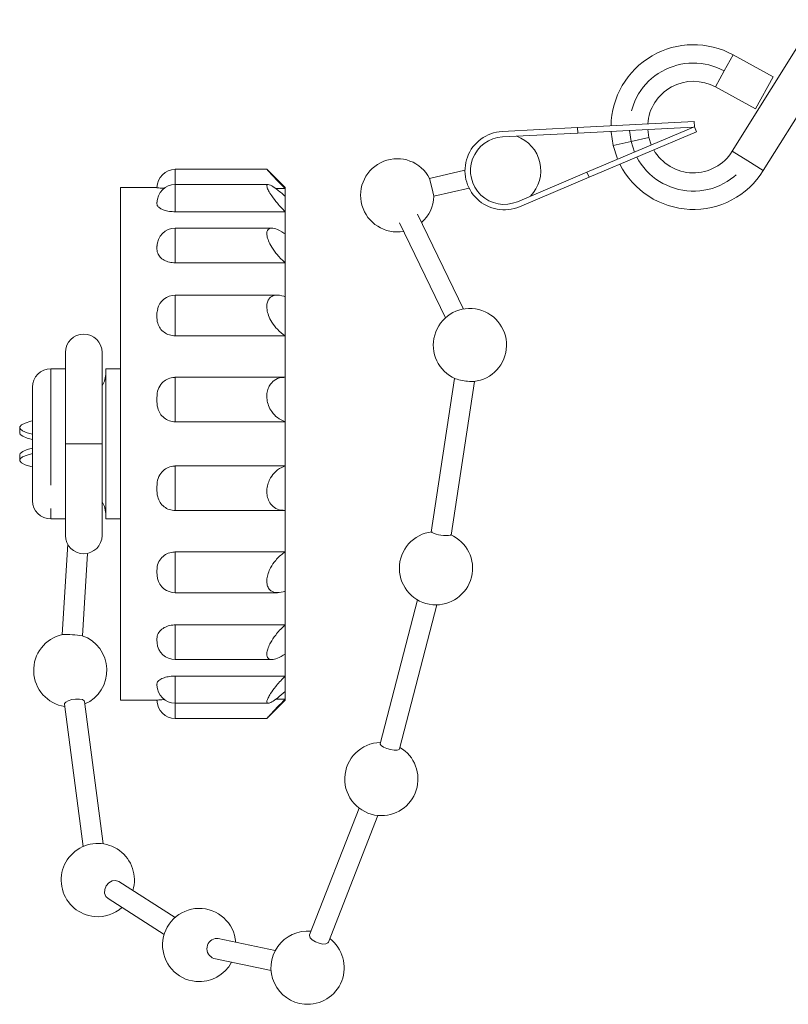
# Model space of a CAD drawing. Units: millimetres. Extents: x 158 to 254, y 84 to 259.
# Drawn here: x 158 to 200, y 190 to 244 of the extents above; entities that cross this region are included whole.
import ezdxf

# ---------------------------------------------------------------- set-up
doc = ezdxf.new("R2010")
doc.units = ezdxf.units.MM
doc.linetypes.add('PHANTOM', pattern=[12.7, 6.35, -1.27, 1.27, -1.27, 1.27, -1.27])

msp = doc.modelspace()

# ---------------------------------------------------------------- linework, layer by layer
at = {"color": 7, "linetype": 'Continuous', "lineweight": 15}
for p, q in [((201.05, 244.092), (196.57, 236.903)), ((198.267, 235.846), (202.748, 243.034)), ((198.803, 240.968), (196.615, 242.17)), ((197.84, 239.215), (198.803, 240.968)), ((195.652, 240.417), (197.84, 239.215)), ((188.122, 238.198), (194.486, 238.528)), ((194.501, 238.238), (194.486, 238.528)), ((184, 237.985), (188.122, 238.198)), ((184.016, 237.685), (188.138, 237.899)), ((188.122, 238.198), (188.138, 237.899)), ((188.138, 237.899), (194.448, 238.226)), ((188.63, 235.76), (194.448, 238.226)), ((188.747, 235.484), (194.614, 237.97)), ((192.012, 237.665), (191.952, 238.096)), ((194.501, 238.238), (194.448, 238.226)), ((194.614, 237.97), (194.501, 238.238)), ((192.147, 237.25), (192.012, 237.665)), ((171.153, 235.918), (166.142, 235.918)), ((172.142, 234.918), (171.142, 235.918)), ((181.969, 235.865), (180.039, 235.421)), ((184.83, 234.149), (188.63, 235.76)), ((188.747, 235.484), (188.63, 235.76)), ((171.214, 235.089), (166.142, 235.089)), ((180.039, 235.421), (180.151, 234.934)), ((184.947, 233.873), (188.747, 235.484)), ((165.142, 234.918), (163.142, 234.918)), ((163.142, 234.918), (163.142, 206.918)), ((171.637, 234.864), (172.142, 234.864)), ((172.142, 234.918), (172.142, 234.864)), ((172.142, 234.864), (172.142, 234.445)), ((180.151, 234.934), (180.263, 234.446)), ((180.263, 234.446), (182.193, 234.891)), ((165.142, 234.074), (165.144, 234.104)), ((172.142, 234.445), (172.142, 233.601)), ((166.142, 233.601), (172.142, 233.601)), ((172.142, 233.601), (172.142, 232.395)), ((181.893, 228.288), (179.375, 233.472)), ((178.383, 232.991), (180.901, 227.806)), ((171.422, 232.702), (166.142, 232.702)), ((172.142, 232.395), (172.142, 230.808)), ((165.142, 231.643), (165.147, 231.775)), ((166.142, 230.808), (172.142, 230.808)), ((172.142, 230.808), (172.142, 228.96)), ((171.735, 229.043), (166.142, 229.043)), ((172.142, 228.96), (172.142, 226.822)), ((166.142, 226.822), (172.142, 226.822)), ((172.142, 226.822), (172.142, 224.556)), ((160.142, 225.918), (160.142, 220.918)), ((162.142, 220.918), (162.142, 225.918)), ((160.142, 225.018), (159.342, 225.018)), ((163.142, 225.018), (162.342, 225.018)), ((162.342, 225.018), (162.342, 216.818)), ((166.142, 224.556), (172.142, 224.556)), ((172.142, 224.556), (172.142, 222.124)), ((181.403, 224.5), (180.125, 216.1)), ((181.216, 215.934), (182.493, 224.334)), ((158.342, 224.018), (158.342, 217.818)), ((157.642, 221.812), (157.642, 221.517)), ((166.142, 222.124), (172.142, 222.124)), ((172.142, 222.124), (172.142, 219.713)), ((160.142, 215.918), (160.142, 220.918)), ((162.142, 220.918), (162.142, 215.918)), ((157.642, 220.32), (157.642, 220.024)), ((166.142, 219.713), (172.142, 219.713)), ((172.142, 219.713), (172.142, 217.281)), ((159.342, 216.818), (160.142, 216.818)), ((162.342, 216.818), (163.142, 216.818)), ((166.142, 217.281), (172.142, 217.281)), ((172.142, 217.281), (172.142, 215.015)), ((160.264, 215.44), (159.97, 210.501)), ((161.071, 210.436), (161.339, 214.938)), ((166.142, 215.015), (172.142, 215.015)), ((172.142, 215.015), (172.142, 212.876)), ((165.177, 213.561), (165.142, 213.918)), ((166.142, 212.793), (171.727, 212.793)), ((172.142, 212.876), (172.142, 211.029)), ((179.368, 212.405), (177.33, 204.535)), ((178.398, 204.258), (180.435, 212.129)), ((166.142, 211.029), (172.142, 211.029)), ((172.142, 211.029), (172.142, 209.442)), ((165.16, 210.063), (165.142, 210.194)), ((172.142, 209.442), (172.142, 208.236)), ((166.142, 209.135), (171.413, 209.135)), ((166.142, 208.236), (172.142, 208.236)), ((172.142, 208.236), (172.142, 207.392)), ((165.15, 207.733), (165.142, 207.763)), ((172.142, 207.392), (172.142, 206.973)), ((160.092, 206.703), (161.112, 198.927)), ((162.205, 199.07), (161.186, 206.846)), ((163.142, 206.918), (165.142, 206.918)), ((166.142, 206.748), (171.218, 206.748)), ((171.142, 205.918), (172.142, 206.918)), ((171.63, 206.973), (172.142, 206.973)), ((172.142, 206.973), (172.142, 206.918)), ((166.142, 205.918), (171.153, 205.918)), ((176.188, 201.023), (173.48, 194.105)), ((174.507, 193.703), (177.215, 200.621)), ((166.127, 195.047), (163.064, 197.008)), ((162.47, 196.079), (165.533, 194.118)), ((168.43, 193.901), (168.479, 193.894)), ((171.6, 193.241), (168.479, 193.894)), ((168.253, 192.815), (171.374, 192.161))]:
    msp.add_line(p, q, dxfattribs=at)
at = {"color": 8, "linetype": 'PHANTOM', "lineweight": 0}
for p, q in [((196.133, 241.294), (196.615, 242.17)), ((195.652, 240.417), (196.133, 241.294)), ((191.038, 237.44), (190.953, 238.045)), ((190.063, 237.216), (191.038, 237.44)), ((192.012, 237.665), (191.038, 237.44)), ((191.038, 237.44), (191.226, 236.86)), ((196.57, 236.903), (197.419, 236.375)), ((197.419, 236.375), (198.267, 235.846)), ((166.142, 235.918), (166.142, 235.089)), ((166.142, 235.089), (166.142, 233.601)), ((166.142, 232.702), (166.142, 230.808)), ((166.142, 229.043), (166.142, 226.822)), ((159.342, 225.018), (159.342, 216.818)), ((166.142, 224.556), (166.142, 222.124)), ((160.142, 220.918), (162.142, 220.918)), ((166.142, 219.713), (166.142, 217.281)), ((166.142, 215.015), (166.142, 212.793)), ((166.142, 211.029), (166.142, 209.135)), ((166.142, 208.236), (166.142, 206.748)), ((166.142, 206.748), (166.142, 205.918))]:
    msp.add_line(p, q, dxfattribs=at)
at = {"color": 7, "linetype": 'Continuous', "lineweight": 15, "flags": 128}
for points in [[(189.954, 237.993), (189.957, 237.947), (190.063, 237.216)], [(190.063, 237.216), (190.275, 236.542), (190.305, 236.47)], [(162.342, 224.717), (162.276, 224.341), (162.142, 224.085)], [(182.447, 224.328), (182.372, 224.326), (182.207, 224.335)], [(158.342, 222.177), (158.255, 222.156), (157.946, 222.06), (157.742, 221.956), (157.648, 221.848), (157.669, 221.738), (157.803, 221.63), (158.046, 221.529), (158.342, 221.448)], [(157.642, 221.517), (157.67, 221.441), (157.807, 221.333), (158.053, 221.231), (158.342, 221.152)], [(157.642, 220.32), (157.67, 220.396), (157.807, 220.504), (158.053, 220.605), (158.342, 220.685)], [(158.342, 219.66), (158.255, 219.681), (157.946, 219.777), (157.742, 219.881), (157.648, 219.989), (157.669, 220.099), (157.803, 220.206), (158.046, 220.308), (158.342, 220.389)], [(162.142, 217.752), (162.276, 217.496), (162.342, 217.12)], [(160.092, 206.703), (160.095, 206.734), (160.159, 206.817), (160.296, 206.893), (160.485, 206.951), (160.698, 206.982), (160.901, 206.982)], [(160.901, 206.982), (161.065, 206.95), (161.164, 206.891), (161.186, 206.846)], [(178.398, 204.258), (178.371, 204.225), (178.266, 204.195), (178.1, 204.196), (177.898, 204.227), (177.691, 204.285), (177.511, 204.359), (177.384, 204.439), (177.33, 204.513), (177.33, 204.535)], [(162.879, 197.07), (162.687, 197.046), (162.507, 196.946), (162.366, 196.784), (162.287, 196.586), (162.28, 196.381), (162.348, 196.201), (162.47, 196.079)], [(163.064, 197.008), (163.055, 197.014), (162.879, 197.07)], [(173.48, 194.105), (173.472, 194.059), (173.513, 193.946), (173.628, 193.827), (173.797, 193.719), (173.997, 193.639), (174.197, 193.6), (174.365, 193.606), (174.477, 193.659), (174.507, 193.703)]]:
    msp.add_lwpolyline(points, dxfattribs=at)
at = {"color": 7, "linetype": 'Continuous', "lineweight": 15}
for centre, radius, start, end in [((194.448, 238.226), 4.5, 61.2255, 179.1442), ((194.448, 238.226), 2.5, 61.2255, 176.0747), ((184.111, 235.846), 2.142, 92.9668, 292.9668), ((184.111, 235.846), 1.842, 92.9668, 292.9668), ((184.111, 235.846), 2, 315.8898, 70.0437), ((194.448, 238.226), 2.5, 209.8589, 328.0663), ((178.264, 234.499), 2, 27.4443, 279.8953), ((194.448, 238.226), 4.5, 206.7893, 328.0663), ((166.142, 234.918), 1, 90, 180), ((166.142, 234.089), 1, 90, 180), ((178.264, 234.499), 2, 311.9042, 358.4893), ((166.142, 231.702), 1, 90, 180), ((166.142, 228.043), 1, 90, 166.3544), ((182.237, 226.317), 2, 276.0341, 246.6751), ((161.142, 225.918), 1, 0, 180), ((159.342, 224.018), 1, 90, 180), ((182.367, 227.235), 2.905, 251.4857, 266.8459), ((159.342, 217.818), 1, 180, 270), ((161.142, 215.918), 1, 180, 0), ((180.383, 214.128), 2, 96.0341, 264.9462), ((180.926, 217.695), 1.785, 243.3606, 279.3486), ((180.383, 214.128), 2, 264.9462, 66.6751), ((166.142, 213.793), 1, 193.5435, 270), ((160.406, 208.549), 2, 102.3281, 261.4652), ((160.211, 205.273), 5.235, 80.6487, 92.5406), ((160.406, 208.549), 2, 293.4741, 70.8612), ((166.142, 210.135), 1, 184.2667, 270), ((166.142, 207.748), 1, 180, 270), ((166.142, 206.918), 1, 180, 270), ((177.402, 202.612), 2, 91.491, 264.9462), ((177.402, 202.612), 2, 264.9462, 59.4821), ((161.909, 197.093), 2, 343.384, 264.9462), ((161.909, 197.093), 2, 264.9462, 311.375), ((167.449, 193.546), 2, 4.1792, 264.9462), ((173.369, 192.307), 2, 84.6288, 264.9462), ((168.429, 193.344), 0.558, 89.8773, 251.6416), ((173.369, 192.307), 2, 264.9462, 52.6199), ((167.449, 193.546), 2, 264.9462, 332.1703)]:
    msp.add_arc(centre, radius, start, end, dxfattribs=at)
at = {"color": 8, "linetype": 'PHANTOM', "lineweight": 0}
for start, end in [(61.2255, 178.0497), (207.8839, 328.0663)]:
    msp.add_arc((194.448, 238.226), 3.5, start, end, dxfattribs=at)
at = {"color": 7, "linetype": 'Continuous', "lineweight": 15}
for points, knots in [([(172.142, 234.864), (171.997, 235.013), (171.732, 235.285), (171.421, 235.617), (171.235, 235.818), (171.147, 235.914), (171.151, 235.909), (171.153, 235.907)], [0, 0, 0, 0, 0.304315, 0.555915, 0.750474, 0.91191, 1, 1, 1, 1]), ([(172.142, 233.601), (171.997, 233.754), (171.732, 234.035), (171.422, 234.439), (171.232, 234.742), (171.141, 234.951), (171.137, 235.07), (171.211, 235.101), (171.367, 235.049), (171.652, 234.864), (171.94, 234.627), (172.12, 234.466), (172.142, 234.445)], [0, 0, 0, 0, 0.152148, 0.277941, 0.375215, 0.455927, 0.536916, 0.611987, 0.691988, 0.812935, 0.976209, 1, 1, 1, 1]), ([(165.563, 234.88), (165.553, 234.88), (165.447, 234.885), (165.301, 234.898), (165.144, 234.914), (165.143, 234.917), (165.142, 234.918)], [0, 0, 0, 0, 0.028649, 0.310207, 0.597121, 1, 1, 1, 1]), ([(166.142, 233.601), (166.033, 233.605), (165.814, 233.614), (165.522, 233.685), (165.298, 233.785), (165.145, 233.923), (165.143, 234.018), (165.142, 234.074)], [0, 0, 0, 0, 0.182736, 0.365429, 0.549367, 0.736804, 1, 1, 1, 1]), ([(172.142, 230.808), (171.997, 230.947), (171.732, 231.202), (171.422, 231.632), (171.232, 231.996), (171.141, 232.29), (171.137, 232.509), (171.211, 232.649), (171.367, 232.719), (171.652, 232.677), (171.94, 232.529), (172.12, 232.41), (172.142, 232.395)], [0, 0, 0, 0, 0.152148, 0.277941, 0.375215, 0.455927, 0.536916, 0.611987, 0.691988, 0.812935, 0.976209, 1, 1, 1, 1]), ([(166.142, 230.808), (166.033, 230.815), (165.814, 230.831), (165.522, 230.949), (165.298, 231.122), (165.145, 231.363), (165.143, 231.54), (165.142, 231.643)], [0, 0, 0, 0, 0.182736, 0.365429, 0.549367, 0.736804, 1, 1, 1, 1]), ([(172.142, 226.822), (171.997, 226.931), (171.732, 227.129), (171.422, 227.533), (171.232, 227.914), (171.141, 228.258), (171.137, 228.55), (171.211, 228.781), (171.367, 228.966), (171.652, 229.071), (171.94, 229.032), (172.12, 228.968), (172.142, 228.96)], [0, 0, 0, 0, 0.152148, 0.277941, 0.375215, 0.455927, 0.536916, 0.611987, 0.691988, 0.812935, 0.976209, 1, 1, 1, 1]), ([(165.142, 227.918), (165.139, 227.991), (165.133, 228.114), (165.172, 228.229), (165.189, 228.276)], [0, 0, 0, 0, 0.5919979, 1, 1, 1, 1]), ([(166.142, 226.822), (166.033, 226.832), (165.814, 226.851), (165.522, 227.004), (165.298, 227.227), (165.145, 227.544), (165.143, 227.78), (165.142, 227.918)], [0, 0, 0, 0, 0.1827362, 0.3654287, 0.549367, 0.7368038, 1, 1, 1, 1]), ([(165.142, 223.35), (165.142, 223.432), (165.14, 223.65), (165.218, 223.995), (165.448, 224.306), (165.75, 224.496), (165.992, 224.553), (166.122, 224.556), (166.142, 224.556)], [0, 0, 0, 0, 0.13978, 0.372293, 0.591805, 0.781795, 0.966571, 1, 1, 1, 1]), ([(172.142, 222.124), (171.997, 222.189), (171.732, 222.307), (171.422, 222.636), (171.232, 222.989), (171.141, 223.34), (171.137, 223.67), (171.211, 223.965), (171.367, 224.242), (171.652, 224.481), (171.94, 224.556), (172.12, 224.556), (172.142, 224.556)], [0, 0, 0, 0, 0.152148, 0.277941, 0.375215, 0.455927, 0.536916, 0.611987, 0.691988, 0.812935, 0.976209, 1, 1, 1, 1]), ([(166.142, 222.124), (166.033, 222.135), (165.814, 222.157), (165.522, 222.324), (165.298, 222.572), (165.145, 222.925), (165.143, 223.193), (165.142, 223.35)], [0, 0, 0, 0, 0.182736, 0.365429, 0.549367, 0.736804, 1, 1, 1, 1]), ([(165.142, 218.487), (165.142, 218.57), (165.14, 218.788), (165.218, 219.138), (165.448, 219.455), (165.75, 219.651), (165.992, 219.71), (166.122, 219.712), (166.142, 219.713)], [0, 0, 0, 0, 0.13978, 0.372293, 0.591805, 0.781795, 0.966571, 1, 1, 1, 1]), ([(172.142, 217.281), (171.997, 217.294), (171.732, 217.317), (171.422, 217.532), (171.232, 217.813), (171.141, 218.13), (171.137, 218.459), (171.211, 218.782), (171.367, 219.117), (171.652, 219.463), (171.94, 219.641), (172.12, 219.705), (172.142, 219.713)], [0, 0, 0, 0, 0.152148, 0.277941, 0.375215, 0.455927, 0.536916, 0.611987, 0.691988, 0.812935, 0.976209, 1, 1, 1, 1]), ([(166.142, 217.281), (166.033, 217.291), (165.814, 217.312), (165.522, 217.475), (165.298, 217.717), (165.145, 218.065), (165.143, 218.331), (165.142, 218.487)], [0, 0, 0, 0, 0.1827362, 0.3654287, 0.549367, 0.7368038, 1, 1, 1, 1]), ([(165.142, 213.918), (165.142, 213.991), (165.14, 214.184), (165.218, 214.495), (165.448, 214.781), (165.75, 214.959), (165.992, 215.012), (166.122, 215.015), (166.142, 215.015)], [0, 0, 0, 0, 0.1397798, 0.3722928, 0.5918048, 0.7817949, 0.9665709, 1, 1, 1, 1]), ([(172.142, 212.876), (171.997, 212.836), (171.732, 212.762), (171.422, 212.836), (171.232, 213.012), (171.141, 213.256), (171.137, 213.544), (171.211, 213.856), (171.367, 214.21), (171.652, 214.619), (171.94, 214.88), (172.12, 215), (172.142, 215.015)], [0, 0, 0, 0, 0.152145, 0.277939, 0.375213, 0.455926, 0.536915, 0.611986, 0.691987, 0.812933, 0.976206, 1, 1, 1, 1]), ([(165.142, 210.194), (165.142, 210.248), (165.14, 210.391), (165.218, 210.627), (165.448, 210.847), (165.75, 210.985), (165.992, 211.027), (166.122, 211.029), (166.142, 211.029)], [0, 0, 0, 0, 0.1397798, 0.3722928, 0.5918048, 0.7817949, 0.9665709, 1, 1, 1, 1]), ([(172.142, 209.442), (171.997, 209.353), (171.732, 209.19), (171.422, 209.115), (171.232, 209.165), (171.141, 209.307), (171.137, 209.519), (171.211, 209.782), (171.367, 210.111), (171.652, 210.536), (171.94, 210.848), (172.12, 211.009), (172.142, 211.029)], [0, 0, 0, 0, 0.152148, 0.277941, 0.375215, 0.455927, 0.536916, 0.611987, 0.691988, 0.812935, 0.976209, 1, 1, 1, 1]), ([(165.142, 207.763), (165.142, 207.792), (165.14, 207.869), (165.218, 208.001), (165.448, 208.128), (165.75, 208.21), (165.992, 208.235), (166.122, 208.236), (166.142, 208.236)], [0, 0, 0, 0, 0.13978, 0.372293, 0.591805, 0.781795, 0.966571, 1, 1, 1, 1]), ([(172.142, 207.392), (171.997, 207.265), (171.732, 207.033), (171.422, 206.818), (171.232, 206.735), (171.141, 206.758), (171.137, 206.869), (171.211, 207.051), (171.367, 207.316), (171.652, 207.704), (171.94, 208.03), (172.12, 208.213), (172.142, 208.236)], [0, 0, 0, 0, 0.152148, 0.277941, 0.375215, 0.455927, 0.536916, 0.611987, 0.691988, 0.812935, 0.976209, 1, 1, 1, 1]), ([(165.142, 206.918), (165.142, 206.919), (165.139, 206.92), (165.222, 206.932), (165.391, 206.948), (165.532, 206.955), (165.561, 206.956)], [0, 0, 0, 0, 0.215634, 0.574324, 0.912958, 1, 1, 1, 1]), ([(171.153, 205.93), (171.15, 205.927), (171.143, 205.92), (171.214, 205.996), (171.366, 206.161), (171.653, 206.467), (171.94, 206.767), (172.12, 206.95), (172.142, 206.973)], [0, 0, 0, 0, 0.073888, 0.224021, 0.384013, 0.625892, 0.95242, 1, 1, 1, 1])]:
    msp.add_open_spline(points, degree=3, knots=knots, dxfattribs=at)

doc.saveas('drawing.dxf')
